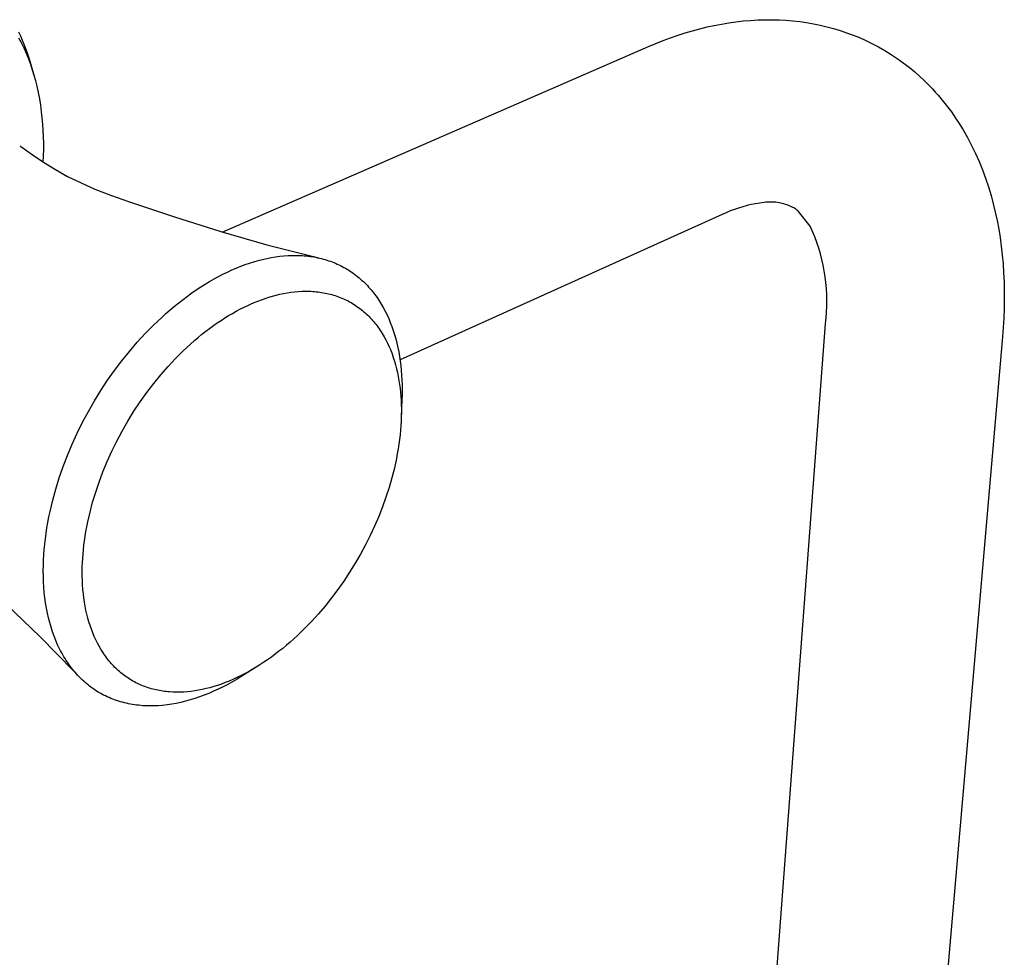
# Model space of a CAD drawing. Units: millimetres. Extents: x -196 to 243, y -201 to 202.
# Drawn here: x -136 to -84, y -124 to -74 of the extents above; entities that cross this region are included whole.
import ezdxf

# ---------------------------------------------------------------- set-up
doc = ezdxf.new("R2010")
doc.units = ezdxf.units.MM
doc.header["$MEASUREMENT"] = 0
doc.layers.add('Default', color=7, linetype='Continuous', true_color=0x000000)

msp = doc.modelspace()

# ---------------------------------------------------------------- linework, layer by layer
at = {"layer": 'Default', "color": 7, "true_color": 0xffffff}
for p, q in [((-97.913, -73.818), (-97.523, -73.774)), ((-97.523, -73.774), (-97.132, -73.74)), ((-97.132, -73.74), (-96.741, -73.717)), ((-96.741, -73.717), (-96.349, -73.706)), ((-96.349, -73.706), (-95.977, -73.705)), ((-95.977, -73.705), (-95.605, -73.715)), ((-95.605, -73.715), (-95.234, -73.735)), ((-95.234, -73.735), (-94.863, -73.766)), ((-94.863, -73.766), (-94.493, -73.807)), ((-94.493, -73.807), (-94.125, -73.86)), ((-100.624, -74.407), (-100.237, -74.294)), ((-100.237, -74.294), (-99.848, -74.189)), ((-99.848, -74.189), (-99.457, -74.094)), ((-99.457, -74.094), (-99.074, -74.01)), ((-99.074, -74.01), (-98.688, -73.936)), ((-98.688, -73.936), (-98.301, -73.872)), ((-98.301, -73.872), (-97.913, -73.818)), ((-94.125, -73.86), (-93.759, -73.923)), ((-93.759, -73.923), (-93.394, -73.997)), ((-93.394, -73.997), (-93.037, -74.082)), ((-93.037, -74.082), (-92.683, -74.177)), ((-92.683, -74.177), (-92.331, -74.283)), ((-92.331, -74.283), (-91.983, -74.401)), ((-136.214, -74.591), (-136.318, -74.372)), ((-136.174, -74.945), (-136.304, -74.699)), ((-136.115, -74.813), (-136.214, -74.591)), ((-136.021, -75.037), (-136.115, -74.813)), ((-102.202, -74.974), (-101.807, -74.817)), ((-101.807, -74.817), (-101.409, -74.669)), ((-101.409, -74.669), (-101.007, -74.53)), ((-101.007, -74.53), (-100.624, -74.407)), ((-91.983, -74.401), (-91.639, -74.528)), ((-91.639, -74.528), (-91.299, -74.667)), ((-91.299, -74.667), (-90.964, -74.816)), ((-90.964, -74.816), (-90.634, -74.976)), ((-136.035, -75.231), (-136.174, -74.945)), ((-135.905, -75.521), (-136.035, -75.231)), ((-135.932, -75.263), (-136.021, -75.037)), ((-135.849, -75.491), (-135.932, -75.263)), ((-125.415, -85.073), (-102.594, -75.139)), ((-102.594, -75.139), (-102.202, -74.974)), ((-90.634, -74.976), (-90.285, -75.16)), ((-90.285, -75.16), (-89.942, -75.356)), ((-89.942, -75.356), (-89.606, -75.563)), ((-135.785, -75.815), (-135.905, -75.521)), ((-135.771, -75.72), (-135.849, -75.491)), ((-135.674, -76.113), (-135.785, -75.815)), ((-135.698, -75.952), (-135.771, -75.72)), ((-89.606, -75.563), (-89.278, -75.781)), ((-89.278, -75.781), (-88.957, -76.011)), ((-135.63, -76.185), (-135.698, -75.952)), ((-135.578, -76.399), (-135.674, -76.113)), ((-135.474, -76.739), (-135.63, -76.185)), ((-135.489, -76.687), (-135.578, -76.399)), ((-88.957, -76.011), (-88.644, -76.252)), ((-88.644, -76.252), (-88.34, -76.503)), ((-135.408, -76.977), (-135.489, -76.687)), ((-135.335, -77.269), (-135.408, -76.977)), ((-88.34, -76.503), (-88.044, -76.764)), ((-88.044, -76.764), (-87.876, -76.921)), ((-87.876, -76.921), (-87.711, -77.08)), ((-135.26, -77.607), (-135.335, -77.269)), ((-87.711, -77.08), (-87.55, -77.243)), ((-87.55, -77.243), (-87.391, -77.408)), ((-87.391, -77.408), (-87.236, -77.577)), ((-135.195, -77.947), (-135.26, -77.607)), ((-135.138, -78.288), (-135.195, -77.947)), ((-87.236, -77.577), (-87.084, -77.748)), ((-87.084, -77.748), (-86.936, -77.923)), ((-86.936, -77.923), (-86.79, -78.1)), ((-135.091, -78.631), (-135.138, -78.288)), ((-86.79, -78.1), (-86.648, -78.28)), ((-86.648, -78.28), (-86.509, -78.462)), ((-86.509, -78.462), (-86.373, -78.647)), ((-135.054, -78.966), (-135.091, -78.631)), ((-135.024, -79.302), (-135.054, -78.966)), ((-86.373, -78.647), (-86.241, -78.835)), ((-86.241, -78.835), (-86.112, -79.025)), ((-86.112, -79.025), (-85.986, -79.218)), ((-135.002, -79.639), (-135.024, -79.302)), ((-85.986, -79.218), (-85.743, -79.611)), ((-85.743, -79.611), (-85.509, -80.021)), ((-134.988, -79.976), (-135.002, -79.639)), ((-134.981, -80.313), (-134.988, -79.976)), ((-85.509, -80.021), (-85.289, -80.441)), ((-136.248, -80.455), (-136.203, -80.487)), ((-136.203, -80.487), (-135.6, -80.923)), ((-134.988, -80.988), (-134.981, -80.651)), ((-134.981, -80.651), (-134.981, -80.313)), ((-85.289, -80.441), (-85.083, -80.869)), ((-135.6, -80.923), (-134.983, -81.339)), ((-135.002, -81.325), (-134.988, -80.988)), ((-85.083, -80.869), (-84.89, -81.305)), ((-134.983, -81.339), (-134.353, -81.735)), ((-84.89, -81.305), (-84.711, -81.748)), ((-134.353, -81.735), (-133.709, -82.109)), ((-133.709, -82.109), (-132.246, -82.774)), ((-84.711, -81.748), (-84.545, -82.199)), ((-84.545, -82.199), (-84.392, -82.656)), ((-132.246, -82.774), (-131.35, -83.113)), ((-84.392, -82.656), (-84.252, -83.119)), ((-131.35, -83.113), (-130.448, -83.434)), ((-84.252, -83.119), (-84.133, -83.56)), ((-130.448, -83.434), (-127.983, -84.267)), ((-97.772, -83.789), (-97.994, -83.864)), ((-97.547, -83.72), (-97.772, -83.789)), ((-97.319, -83.66), (-97.547, -83.72)), ((-97.09, -83.607), (-97.319, -83.66)), ((-96.86, -83.561), (-97.09, -83.607)), ((-96.627, -83.524), (-96.86, -83.561)), ((-96.394, -83.494), (-96.627, -83.524)), ((-96.306, -83.484), (-96.394, -83.494)), ((-96.218, -83.476), (-96.306, -83.484)), ((-96.13, -83.472), (-96.218, -83.476)), ((-96.042, -83.471), (-96.13, -83.472)), ((-95.953, -83.472), (-96.042, -83.471)), ((-95.865, -83.477), (-95.953, -83.472)), ((-95.777, -83.484), (-95.865, -83.477)), ((-95.689, -83.495), (-95.777, -83.484)), ((-95.602, -83.509), (-95.689, -83.495)), ((-95.515, -83.525), (-95.602, -83.509)), ((-95.429, -83.544), (-95.515, -83.525)), ((-95.344, -83.567), (-95.429, -83.544)), ((-95.259, -83.592), (-95.344, -83.567)), ((-95.175, -83.62), (-95.259, -83.592)), ((-95.092, -83.651), (-95.175, -83.62)), ((-95.011, -83.684), (-95.092, -83.651)), ((-94.93, -83.721), (-95.011, -83.684)), ((-94.873, -83.752), (-94.93, -83.721)), ((-94.817, -83.785), (-94.873, -83.752)), ((-94.762, -83.821), (-94.817, -83.785)), ((-94.708, -83.857), (-94.762, -83.821)), ((-84.133, -83.56), (-84.025, -84.006)), ((-127.983, -84.267), (-125.501, -85.047)), ((-98.645, -84.136), (-115.899, -91.912)), ((-98.431, -84.038), (-98.645, -84.136)), ((-98.214, -83.948), (-98.431, -84.038)), ((-97.994, -83.864), (-98.214, -83.948)), ((-94.655, -83.896), (-94.708, -83.857)), ((-94.604, -83.937), (-94.655, -83.896)), ((-94.554, -83.979), (-94.604, -83.937)), ((-93.941, -84.756), (-94.554, -83.979)), ((-84.025, -84.006), (-83.928, -84.457)), ((-93.81, -85.043), (-93.941, -84.756)), ((-83.928, -84.457), (-83.842, -84.913)), ((-125.501, -85.047), (-123.029, -85.756)), ((-93.69, -85.335), (-93.81, -85.043)), ((-93.58, -85.631), (-93.69, -85.335)), ((-83.842, -84.913), (-83.767, -85.373)), ((-83.767, -85.373), (-83.703, -85.838)), ((-123.029, -85.756), (-120.537, -86.393)), ((-93.479, -85.931), (-93.58, -85.631)), ((-93.389, -86.233), (-93.479, -85.931)), ((-83.703, -85.838), (-83.65, -86.307)), ((-123.027, -86.485), (-122.797, -86.439)), ((-122.797, -86.439), (-122.569, -86.402)), ((-122.569, -86.402), (-122.343, -86.371)), ((-122.343, -86.371), (-122.119, -86.348)), ((-122.119, -86.348), (-121.897, -86.332)), ((-121.897, -86.332), (-121.677, -86.324)), ((-121.677, -86.324), (-121.46, -86.323)), ((-121.46, -86.323), (-121.245, -86.329)), ((-121.245, -86.329), (-121.138, -86.335)), ((-121.138, -86.335), (-121.032, -86.343)), ((-121.032, -86.343), (-120.927, -86.352)), ((-120.927, -86.352), (-120.823, -86.364)), ((-120.823, -86.364), (-120.719, -86.377)), ((-120.719, -86.377), (-120.616, -86.392)), ((-120.616, -86.392), (-120.514, -86.409)), ((-120.537, -86.393), (-120.266, -86.457)), ((-120.514, -86.409), (-120.412, -86.427)), ((-120.412, -86.427), (-120.311, -86.448)), ((-120.311, -86.448), (-120.211, -86.47)), ((-120.211, -86.47), (-120.112, -86.494)), ((-93.309, -86.539), (-93.389, -86.233)), ((-83.65, -86.307), (-83.607, -86.779)), ((-124.669, -87.003), (-124.432, -86.908)), ((-124.432, -86.908), (-124.195, -86.819)), ((-124.195, -86.819), (-123.959, -86.738)), ((-123.959, -86.738), (-123.724, -86.664)), ((-123.724, -86.664), (-123.49, -86.597)), ((-123.49, -86.597), (-123.258, -86.537)), ((-123.258, -86.537), (-123.027, -86.485)), ((-120.112, -86.494), (-120.014, -86.52)), ((-120.014, -86.52), (-119.916, -86.547)), ((-119.916, -86.547), (-119.82, -86.577)), ((-119.82, -86.577), (-119.724, -86.608)), ((-119.724, -86.608), (-119.629, -86.641)), ((-119.629, -86.641), (-119.535, -86.676)), ((-119.535, -86.676), (-119.442, -86.712)), ((-119.442, -86.712), (-119.35, -86.75)), ((-119.35, -86.75), (-119.259, -86.79)), ((-119.259, -86.79), (-119.168, -86.832)), ((-119.168, -86.832), (-119.079, -86.875)), ((-119.079, -86.875), (-118.991, -86.921)), ((-118.991, -86.921), (-118.903, -86.968)), ((-118.903, -86.968), (-118.817, -87.016)), ((-93.239, -86.847), (-93.309, -86.539)), ((-93.18, -87.157), (-93.239, -86.847)), ((-83.607, -86.779), (-83.575, -87.256)), ((-125.861, -87.585), (-125.622, -87.455)), ((-125.622, -87.455), (-125.384, -87.332)), ((-125.384, -87.332), (-125.145, -87.216)), ((-125.145, -87.216), (-124.907, -87.106)), ((-124.907, -87.106), (-124.669, -87.003)), ((-118.817, -87.016), (-118.732, -87.066)), ((-118.732, -87.066), (-118.647, -87.118)), ((-118.647, -87.118), (-118.564, -87.172)), ((-118.564, -87.172), (-118.482, -87.227)), ((-118.482, -87.227), (-118.4, -87.284)), ((-118.4, -87.284), (-118.32, -87.343)), ((-118.32, -87.343), (-118.241, -87.403)), ((-118.241, -87.403), (-118.163, -87.465)), ((-118.163, -87.465), (-118.086, -87.529)), ((-93.131, -87.469), (-93.18, -87.157)), ((-93.093, -87.782), (-93.131, -87.469)), ((-83.575, -87.256), (-83.553, -87.736)), ((-126.811, -88.172), (-126.574, -88.016)), ((-126.574, -88.016), (-126.337, -87.866)), ((-126.337, -87.866), (-126.099, -87.722)), ((-126.099, -87.722), (-125.861, -87.585)), ((-118.086, -87.529), (-118.011, -87.594)), ((-118.011, -87.594), (-117.936, -87.661)), ((-117.936, -87.661), (-117.862, -87.729)), ((-117.862, -87.729), (-117.79, -87.799)), ((-117.79, -87.799), (-117.719, -87.87)), ((-117.719, -87.87), (-117.649, -87.943)), ((-117.649, -87.943), (-117.58, -88.018)), ((-117.58, -88.018), (-117.512, -88.094)), ((-93.065, -88.097), (-93.093, -87.782)), ((-83.553, -87.736), (-83.542, -88.219)), ((-127.516, -88.679), (-127.282, -88.504)), ((-127.282, -88.504), (-127.047, -88.335)), ((-127.047, -88.335), (-126.811, -88.172)), ((-123.129, -88.63), (-122.933, -88.567)), ((-122.933, -88.567), (-122.736, -88.508)), ((-122.736, -88.508), (-122.539, -88.455)), ((-122.539, -88.455), (-122.341, -88.408)), ((-122.341, -88.408), (-122.143, -88.366)), ((-122.143, -88.366), (-121.945, -88.33)), ((-121.945, -88.33), (-121.748, -88.3)), ((-121.748, -88.3), (-121.55, -88.276)), ((-121.55, -88.276), (-121.353, -88.259)), ((-121.353, -88.259), (-121.157, -88.248)), ((-121.157, -88.248), (-120.962, -88.243)), ((-120.962, -88.243), (-120.767, -88.245)), ((-120.767, -88.245), (-120.671, -88.249)), ((-120.671, -88.249), (-120.574, -88.254)), ((-120.574, -88.254), (-120.479, -88.261)), ((-120.479, -88.261), (-120.383, -88.269)), ((-120.383, -88.269), (-120.288, -88.28)), ((-120.288, -88.28), (-120.194, -88.292)), ((-120.194, -88.292), (-120.099, -88.306)), ((-120.099, -88.306), (-120.006, -88.321)), ((-120.006, -88.321), (-119.913, -88.339)), ((-119.913, -88.339), (-119.82, -88.358)), ((-119.82, -88.358), (-119.729, -88.379)), ((-119.729, -88.379), (-119.637, -88.401)), ((-119.637, -88.401), (-119.547, -88.426)), ((-119.547, -88.426), (-119.457, -88.452)), ((-119.457, -88.452), (-119.368, -88.48)), ((-119.368, -88.48), (-119.279, -88.509)), ((-119.279, -88.509), (-119.191, -88.541)), ((-119.191, -88.541), (-119.104, -88.574)), ((-119.104, -88.574), (-119.018, -88.609)), ((-117.512, -88.094), (-117.446, -88.172)), ((-117.446, -88.172), (-117.38, -88.251)), ((-117.38, -88.251), (-117.316, -88.331)), ((-117.316, -88.331), (-117.253, -88.414)), ((-117.253, -88.414), (-117.192, -88.497)), ((-117.192, -88.497), (-117.131, -88.582)), ((-93.048, -88.412), (-93.065, -88.097)), ((-93.042, -88.728), (-93.048, -88.412)), ((-83.542, -88.219), (-83.541, -88.705)), ((-128.209, -89.241), (-127.979, -89.048)), ((-127.979, -89.048), (-127.748, -88.86)), ((-127.748, -88.86), (-127.516, -88.679)), ((-124.288, -89.114), (-124.094, -89.02)), ((-124.094, -89.02), (-123.902, -88.933)), ((-123.902, -88.933), (-123.711, -88.85)), ((-123.711, -88.85), (-123.518, -88.772)), ((-123.518, -88.772), (-123.324, -88.699)), ((-123.324, -88.699), (-123.129, -88.63)), ((-119.018, -88.609), (-118.933, -88.646)), ((-118.933, -88.646), (-118.848, -88.684)), ((-118.848, -88.684), (-118.764, -88.724)), ((-118.764, -88.724), (-118.681, -88.766)), ((-118.681, -88.766), (-118.6, -88.81)), ((-118.6, -88.81), (-118.519, -88.855)), ((-118.519, -88.855), (-118.439, -88.902)), ((-118.439, -88.902), (-118.359, -88.951)), ((-118.359, -88.951), (-118.281, -89.002)), ((-118.281, -89.002), (-118.204, -89.054)), ((-118.204, -89.054), (-118.128, -89.108)), ((-117.131, -88.582), (-117.014, -88.757)), ((-117.014, -88.757), (-116.902, -88.936)), ((-116.902, -88.936), (-116.795, -89.122)), ((-93.061, -89.359), (-93.046, -89.043)), ((-93.046, -89.043), (-93.042, -88.728)), ((-83.541, -88.705), (-83.549, -89.195)), ((-128.663, -89.644), (-128.437, -89.439)), ((-128.437, -89.439), (-128.209, -89.241)), ((-125.28, -89.672), (-125.079, -89.548)), ((-125.079, -89.548), (-124.879, -89.43)), ((-124.879, -89.43), (-124.68, -89.319)), ((-124.68, -89.319), (-124.483, -89.213)), ((-124.483, -89.213), (-124.288, -89.114)), ((-118.128, -89.108), (-118.053, -89.163)), ((-118.053, -89.163), (-117.979, -89.22)), ((-117.979, -89.22), (-117.907, -89.279)), ((-117.907, -89.279), (-117.835, -89.339)), ((-117.835, -89.339), (-117.764, -89.401)), ((-117.764, -89.401), (-117.695, -89.465)), ((-117.695, -89.465), (-117.627, -89.53)), ((-117.627, -89.53), (-117.559, -89.596)), ((-117.559, -89.596), (-117.493, -89.665)), ((-116.795, -89.122), (-116.693, -89.313)), ((-116.693, -89.313), (-116.597, -89.509)), ((-116.597, -89.509), (-116.505, -89.711)), ((-93.087, -89.673), (-93.061, -89.359)), ((-83.549, -89.195), (-83.568, -89.687)), ((-129.546, -90.514), (-129.109, -90.069)), ((-129.109, -90.069), (-128.663, -89.644)), ((-126.095, -90.231), (-125.89, -90.082)), ((-125.89, -90.082), (-125.686, -89.939)), ((-125.686, -89.939), (-125.483, -89.803)), ((-125.483, -89.803), (-125.28, -89.672)), ((-117.493, -89.665), (-117.429, -89.734)), ((-117.429, -89.734), (-117.365, -89.805)), ((-117.365, -89.805), (-117.303, -89.878)), ((-117.303, -89.878), (-117.242, -89.952)), ((-117.242, -89.952), (-117.182, -90.027)), ((-117.182, -90.027), (-117.123, -90.104)), ((-117.123, -90.104), (-117.066, -90.182)), ((-116.505, -89.711), (-116.419, -89.917)), ((-116.419, -89.917), (-116.339, -90.128)), ((-116.339, -90.128), (-116.263, -90.344)), ((-96.611, -136.341), (-93.123, -89.987)), ((-93.123, -89.987), (-93.087, -89.673)), ((-83.568, -89.687), (-83.597, -90.182)), ((-129.973, -90.98), (-129.546, -90.514)), ((-126.709, -90.716), (-126.504, -90.548)), ((-126.504, -90.548), (-126.299, -90.387)), ((-126.299, -90.387), (-126.095, -90.231)), ((-117.066, -90.182), (-117.01, -90.261)), ((-117.01, -90.261), (-116.955, -90.342)), ((-116.955, -90.342), (-116.902, -90.424)), ((-116.902, -90.424), (-116.85, -90.507)), ((-116.85, -90.507), (-116.799, -90.592)), ((-116.799, -90.592), (-116.749, -90.678)), ((-116.749, -90.678), (-116.654, -90.853)), ((-116.263, -90.344), (-116.193, -90.565)), ((-116.193, -90.565), (-116.129, -90.79)), ((-83.635, -90.679), (-87.655, -137.089)), ((-83.597, -90.182), (-83.635, -90.679)), ((-130.388, -91.464), (-129.973, -90.98)), ((-127.322, -91.256), (-127.118, -91.07)), ((-127.118, -91.07), (-126.914, -90.89)), ((-126.914, -90.89), (-126.709, -90.716)), ((-116.654, -90.853), (-116.564, -91.032)), ((-116.564, -91.032), (-116.48, -91.216)), ((-116.129, -90.79), (-116.07, -91.02)), ((-116.07, -91.02), (-116.016, -91.254)), ((-130.791, -91.965), (-130.388, -91.464)), ((-127.927, -91.849), (-127.525, -91.448)), ((-127.525, -91.448), (-127.322, -91.256)), ((-116.48, -91.216), (-116.4, -91.403)), ((-116.4, -91.403), (-116.326, -91.595)), ((-116.326, -91.595), (-116.258, -91.79)), ((-116.016, -91.254), (-115.968, -91.492)), ((-115.968, -91.492), (-115.926, -91.734)), ((-115.926, -91.734), (-115.889, -91.98)), ((-131.181, -92.482), (-130.791, -91.965)), ((-128.323, -92.273), (-127.927, -91.849)), ((-116.258, -91.79), (-116.195, -91.988)), ((-116.195, -91.988), (-116.137, -92.189)), ((-116.137, -92.189), (-116.084, -92.393)), ((-115.889, -91.98), (-115.858, -92.229)), ((-115.858, -92.229), (-115.832, -92.482)), ((-131.556, -93.014), (-131.181, -92.482)), ((-129.089, -93.18), (-128.71, -92.717)), ((-128.71, -92.717), (-128.323, -92.273)), ((-116.084, -92.393), (-116.036, -92.6)), ((-116.036, -92.6), (-115.994, -92.809)), ((-115.832, -92.482), (-115.812, -92.738)), ((-115.812, -92.738), (-115.798, -92.998)), ((-131.916, -93.56), (-131.556, -93.014)), ((-129.456, -93.662), (-129.089, -93.18)), ((-115.994, -92.809), (-115.956, -93.02)), ((-115.956, -93.02), (-115.924, -93.233)), ((-115.924, -93.233), (-115.896, -93.447)), ((-115.798, -92.998), (-115.789, -93.26)), ((-115.789, -93.26), (-115.786, -93.526)), ((-132.26, -94.117), (-131.916, -93.56)), ((-129.809, -94.159), (-129.456, -93.662)), ((-115.896, -93.447), (-115.874, -93.663)), ((-115.874, -93.663), (-115.856, -93.88)), ((-115.788, -93.794), (-115.796, -94.065)), ((-115.786, -93.526), (-115.788, -93.794)), ((-132.587, -94.685), (-132.26, -94.117)), ((-130.149, -94.671), (-129.809, -94.159)), ((-115.856, -93.88), (-115.842, -94.098)), ((-115.842, -94.098), (-115.834, -94.317)), ((-115.834, -94.317), (-115.829, -94.536)), ((-115.796, -94.065), (-115.833, -94.975)), ((-132.896, -95.262), (-132.587, -94.685)), ((-130.472, -95.194), (-130.149, -94.671)), ((-115.829, -94.755), (-115.834, -94.975)), ((-115.829, -94.536), (-115.829, -94.755)), ((-133.186, -95.847), (-132.896, -95.262)), ((-130.778, -95.728), (-130.472, -95.194)), ((-115.842, -95.194), (-115.856, -95.439)), ((-115.834, -94.975), (-115.842, -95.194)), ((-133.456, -96.438), (-133.186, -95.847)), ((-131.065, -96.268), (-130.778, -95.728)), ((-115.899, -95.934), (-115.928, -96.185)), ((-115.875, -95.686), (-115.899, -95.934)), ((-115.856, -95.439), (-115.875, -95.686)), ((-133.707, -97.034), (-133.456, -96.438)), ((-131.333, -96.814), (-131.065, -96.268)), ((-115.961, -96.436), (-116, -96.69)), ((-115.928, -96.185), (-115.961, -96.436)), ((-131.581, -97.363), (-131.333, -96.814)), ((-116.044, -96.944), (-116.092, -97.2)), ((-116, -96.69), (-116.044, -96.944)), ((-133.937, -97.633), (-133.707, -97.034)), ((-131.808, -97.912), (-131.581, -97.363)), ((-116.092, -97.2), (-116.204, -97.714)), ((-134.145, -98.233), (-133.937, -97.633)), ((-132.013, -98.46), (-131.808, -97.912)), ((-116.204, -97.714), (-116.335, -98.231)), ((-134.332, -98.834), (-134.145, -98.233)), ((-132.197, -99.004), (-132.013, -98.46)), ((-116.335, -98.231), (-116.484, -98.75)), ((-134.496, -99.433), (-134.332, -98.834)), ((-132.359, -99.542), (-132.197, -99.004)), ((-116.484, -98.75), (-116.652, -99.269)), ((-134.638, -100.03), (-134.496, -99.433)), ((-132.5, -100.072), (-132.359, -99.542)), ((-116.652, -99.269), (-116.837, -99.787)), ((-134.701, -100.326), (-134.638, -100.03)), ((-132.619, -100.593), (-132.5, -100.072)), ((-116.837, -99.787), (-117.041, -100.303)), ((-134.808, -100.916), (-134.757, -100.622)), ((-134.757, -100.622), (-134.701, -100.326)), ((-132.671, -100.85), (-132.619, -100.593)), ((-117.041, -100.303), (-117.261, -100.816)), ((-134.892, -101.499), (-134.853, -101.208)), ((-134.853, -101.208), (-134.808, -100.916)), ((-132.759, -101.353), (-132.717, -101.103)), ((-132.717, -101.103), (-132.671, -100.85)), ((-117.261, -100.816), (-117.498, -101.325)), ((-134.925, -101.787), (-134.892, -101.499)), ((-132.826, -101.844), (-132.795, -101.6)), ((-132.795, -101.6), (-132.759, -101.353)), ((-117.498, -101.325), (-117.751, -101.827)), ((-134.974, -102.357), (-134.953, -102.073)), ((-134.953, -102.073), (-134.925, -101.787)), ((-132.875, -102.32), (-132.853, -102.084)), ((-132.853, -102.084), (-132.826, -101.844)), ((-117.751, -101.827), (-118.019, -102.324)), ((-134.999, -102.917), (-134.99, -102.639)), ((-134.99, -102.639), (-134.974, -102.357)), ((-132.912, -103.006), (-132.904, -102.781)), ((-132.904, -102.781), (-132.892, -102.553)), ((-132.892, -102.553), (-132.875, -102.32)), ((-118.302, -102.812), (-118.599, -103.292)), ((-118.019, -102.324), (-118.302, -102.812)), ((-135.003, -103.218), (-134.999, -102.917)), ((-135, -103.515), (-135.003, -103.218)), ((-132.916, -103.252), (-132.912, -103.006)), ((-132.915, -103.495), (-132.916, -103.252)), ((-118.599, -103.292), (-118.909, -103.761)), ((-134.99, -103.808), (-135, -103.515)), ((-134.972, -104.097), (-134.99, -103.808)), ((-132.908, -103.735), (-132.915, -103.495)), ((-132.897, -103.973), (-132.908, -103.735)), ((-118.909, -103.761), (-119.233, -104.219)), ((-134.948, -104.382), (-134.972, -104.097)), ((-134.917, -104.662), (-134.948, -104.382)), ((-132.88, -104.207), (-132.897, -103.973)), ((-132.857, -104.438), (-132.88, -104.207)), ((-119.233, -104.219), (-119.568, -104.665)), ((-134.879, -104.937), (-134.917, -104.662)), ((-132.83, -104.665), (-132.857, -104.438)), ((-132.797, -104.889), (-132.83, -104.665)), ((-132.759, -105.109), (-132.797, -104.889)), ((-119.568, -104.665), (-119.915, -105.098)), ((-135.168, -106.756), (-137.014, -104.979)), ((-134.834, -105.208), (-134.879, -104.937)), ((-134.782, -105.474), (-134.834, -105.208)), ((-132.716, -105.325), (-132.759, -105.109)), ((-132.668, -105.538), (-132.716, -105.325)), ((-119.915, -105.098), (-120.272, -105.517)), ((-134.724, -105.734), (-134.782, -105.474)), ((-134.658, -105.989), (-134.724, -105.734)), ((-132.615, -105.746), (-132.668, -105.538)), ((-132.557, -105.95), (-132.615, -105.746)), ((-132.494, -106.15), (-132.557, -105.95)), ((-120.638, -105.92), (-121.013, -106.308)), ((-120.272, -105.517), (-120.638, -105.92)), ((-134.586, -106.238), (-134.658, -105.989)), ((-134.508, -106.482), (-134.586, -106.238)), ((-134.422, -106.719), (-134.508, -106.482)), ((-132.426, -106.345), (-132.494, -106.15)), ((-132.353, -106.536), (-132.426, -106.345)), ((-121.013, -106.308), (-121.397, -106.678)), ((-133.372, -108.583), (-135.168, -106.756)), ((-134.331, -106.951), (-134.422, -106.719)), ((-134.233, -107.176), (-134.331, -106.951)), ((-132.275, -106.722), (-132.353, -106.536)), ((-132.193, -106.903), (-132.275, -106.722)), ((-132.105, -107.079), (-132.193, -106.903)), ((-121.787, -107.031), (-121.985, -107.2)), ((-121.397, -106.678), (-121.787, -107.031)), ((-134.181, -107.286), (-134.233, -107.176)), ((-134.128, -107.394), (-134.181, -107.286)), ((-134.074, -107.501), (-134.128, -107.394)), ((-134.018, -107.606), (-134.074, -107.501)), ((-132.013, -107.25), (-132.105, -107.079)), ((-131.917, -107.417), (-132.013, -107.25)), ((-131.816, -107.578), (-131.917, -107.417)), ((-122.384, -107.524), (-122.586, -107.679)), ((-122.184, -107.365), (-122.384, -107.524)), ((-121.985, -107.2), (-122.184, -107.365)), ((-133.96, -107.71), (-134.018, -107.606)), ((-133.901, -107.812), (-133.96, -107.71)), ((-133.84, -107.912), (-133.901, -107.812)), ((-133.778, -108.01), (-133.84, -107.912)), ((-133.714, -108.107), (-133.778, -108.01)), ((-131.763, -107.656), (-131.816, -107.578)), ((-131.71, -107.734), (-131.763, -107.656)), ((-131.656, -107.809), (-131.71, -107.734)), ((-131.6, -107.884), (-131.656, -107.809)), ((-131.544, -107.957), (-131.6, -107.884)), ((-131.486, -108.029), (-131.544, -107.957)), ((-131.427, -108.099), (-131.486, -108.029)), ((-122.992, -107.973), (-123.196, -108.112)), ((-122.788, -107.829), (-122.992, -107.973)), ((-122.586, -107.679), (-122.788, -107.829)), ((-133.649, -108.202), (-133.714, -108.107)), ((-133.582, -108.295), (-133.649, -108.202)), ((-133.514, -108.386), (-133.582, -108.295)), ((-133.445, -108.475), (-133.514, -108.386)), ((-133.374, -108.563), (-133.445, -108.475)), ((-133.302, -108.649), (-133.374, -108.563)), ((-133.173, -108.794), (-133.372, -108.583)), ((-131.367, -108.168), (-131.427, -108.099)), ((-131.306, -108.236), (-131.367, -108.168)), ((-131.245, -108.302), (-131.306, -108.236)), ((-131.182, -108.367), (-131.245, -108.302)), ((-131.118, -108.43), (-131.182, -108.367)), ((-131.053, -108.492), (-131.118, -108.43)), ((-130.987, -108.553), (-131.053, -108.492)), ((-130.92, -108.612), (-130.987, -108.553)), ((-130.852, -108.669), (-130.92, -108.612)), ((-123.607, -108.376), (-124.37, -108.854)), ((-123.814, -108.498), (-124.02, -108.615)), ((-123.607, -108.375), (-123.814, -108.498)), ((-123.401, -108.246), (-123.607, -108.375)), ((-123.196, -108.112), (-123.401, -108.246)), ((-133.228, -108.733), (-133.302, -108.649)), ((-133.153, -108.815), (-133.228, -108.733)), ((-133.076, -108.895), (-133.153, -108.815)), ((-132.998, -108.973), (-133.076, -108.895)), ((-132.919, -109.049), (-132.998, -108.973)), ((-132.839, -109.124), (-132.919, -109.049)), ((-132.757, -109.196), (-132.839, -109.124)), ((-130.783, -108.725), (-130.852, -108.669)), ((-130.713, -108.78), (-130.783, -108.725)), ((-130.643, -108.833), (-130.713, -108.78)), ((-130.571, -108.884), (-130.643, -108.833)), ((-130.498, -108.934), (-130.571, -108.884)), ((-130.425, -108.983), (-130.498, -108.934)), ((-130.35, -109.03), (-130.425, -108.983)), ((-130.275, -109.076), (-130.35, -109.03)), ((-130.199, -109.12), (-130.275, -109.076)), ((-130.122, -109.162), (-130.199, -109.12)), ((-125.055, -109.117), (-125.261, -109.2)), ((-124.848, -109.029), (-125.055, -109.117)), ((-124.621, -109.008), (-124.873, -109.155)), ((-124.641, -108.934), (-124.848, -109.029)), ((-124.434, -108.834), (-124.641, -108.934)), ((-124.37, -108.854), (-124.621, -109.008)), ((-124.227, -108.727), (-124.434, -108.834)), ((-124.02, -108.615), (-124.227, -108.727)), ((-132.674, -109.267), (-132.757, -109.196)), ((-132.589, -109.335), (-132.674, -109.267)), ((-132.504, -109.402), (-132.589, -109.335)), ((-132.417, -109.467), (-132.504, -109.402)), ((-132.329, -109.529), (-132.417, -109.467)), ((-132.239, -109.59), (-132.329, -109.529)), ((-132.149, -109.649), (-132.239, -109.59)), ((-132.057, -109.705), (-132.149, -109.649)), ((-130.044, -109.203), (-130.122, -109.162)), ((-129.965, -109.243), (-130.044, -109.203)), ((-129.886, -109.28), (-129.965, -109.243)), ((-129.806, -109.317), (-129.886, -109.28)), ((-129.724, -109.351), (-129.806, -109.317)), ((-129.642, -109.385), (-129.724, -109.351)), ((-129.56, -109.416), (-129.642, -109.385)), ((-129.476, -109.446), (-129.56, -109.416)), ((-129.392, -109.475), (-129.476, -109.446)), ((-129.307, -109.502), (-129.392, -109.475)), ((-129.222, -109.527), (-129.307, -109.502)), ((-129.135, -109.551), (-129.222, -109.527)), ((-129.048, -109.573), (-129.135, -109.551)), ((-128.96, -109.593), (-129.048, -109.573)), ((-128.872, -109.612), (-128.96, -109.593)), ((-128.783, -109.63), (-128.872, -109.612)), ((-128.693, -109.646), (-128.783, -109.63)), ((-128.603, -109.66), (-128.693, -109.646)), ((-128.512, -109.672), (-128.603, -109.66)), ((-126.886, -109.643), (-127.084, -109.67)), ((-126.687, -109.609), (-126.886, -109.643)), ((-126.486, -109.569), (-126.687, -109.609)), ((-126.284, -109.523), (-126.486, -109.569)), ((-126.081, -109.471), (-126.284, -109.523)), ((-125.884, -109.666), (-126.137, -109.775)), ((-125.878, -109.412), (-126.081, -109.471)), ((-125.632, -109.55), (-125.884, -109.666)), ((-125.673, -109.348), (-125.878, -109.412)), ((-125.467, -109.277), (-125.673, -109.348)), ((-125.379, -109.426), (-125.632, -109.55)), ((-125.261, -109.2), (-125.467, -109.277)), ((-125.126, -109.294), (-125.379, -109.426)), ((-124.873, -109.155), (-125.126, -109.294)), ((-131.964, -109.76), (-132.057, -109.705)), ((-131.87, -109.812), (-131.964, -109.76)), ((-131.775, -109.863), (-131.87, -109.812)), ((-131.679, -109.911), (-131.775, -109.863)), ((-131.582, -109.958), (-131.679, -109.911)), ((-131.483, -110.002), (-131.582, -109.958)), ((-131.384, -110.044), (-131.483, -110.002)), ((-131.283, -110.085), (-131.384, -110.044)), ((-131.182, -110.123), (-131.283, -110.085)), ((-131.079, -110.159), (-131.182, -110.123)), ((-130.976, -110.193), (-131.079, -110.159)), ((-130.871, -110.224), (-130.976, -110.193)), ((-128.421, -109.683), (-128.512, -109.672)), ((-128.328, -109.693), (-128.421, -109.683)), ((-128.236, -109.701), (-128.328, -109.693)), ((-128.049, -109.712), (-128.236, -109.701)), ((-127.86, -109.716), (-128.049, -109.712)), ((-127.669, -109.714), (-127.86, -109.716)), ((-127.476, -109.706), (-127.669, -109.714)), ((-127.281, -109.691), (-127.476, -109.706)), ((-127.141, -110.13), (-127.39, -110.199)), ((-127.084, -109.67), (-127.281, -109.691)), ((-126.891, -110.054), (-127.141, -110.13)), ((-126.641, -109.969), (-126.891, -110.054)), ((-126.389, -109.876), (-126.641, -109.969)), ((-126.137, -109.775), (-126.389, -109.876)), ((-130.766, -110.254), (-130.871, -110.224)), ((-130.66, -110.282), (-130.766, -110.254)), ((-130.552, -110.307), (-130.66, -110.282)), ((-130.444, -110.331), (-130.552, -110.307)), ((-130.335, -110.352), (-130.444, -110.331)), ((-130.225, -110.371), (-130.335, -110.352)), ((-130.115, -110.388), (-130.225, -110.371)), ((-130.003, -110.403), (-130.115, -110.388)), ((-129.891, -110.416), (-130.003, -110.403)), ((-129.778, -110.427), (-129.891, -110.416)), ((-129.664, -110.436), (-129.778, -110.427)), ((-129.55, -110.442), (-129.664, -110.436)), ((-129.435, -110.446), (-129.55, -110.442)), ((-129.319, -110.449), (-129.435, -110.446)), ((-129.203, -110.449), (-129.319, -110.449)), ((-129.085, -110.447), (-129.203, -110.449)), ((-128.968, -110.443), (-129.085, -110.447)), ((-128.849, -110.437), (-128.968, -110.443)), ((-128.611, -110.418), (-128.849, -110.437)), ((-128.37, -110.391), (-128.611, -110.418)), ((-128.128, -110.355), (-128.37, -110.391)), ((-127.883, -110.311), (-128.128, -110.355)), ((-127.637, -110.259), (-127.883, -110.311)), ((-127.39, -110.199), (-127.637, -110.259))]:
    msp.add_line(p, q, dxfattribs=at)

doc.saveas('drawing.dxf')
